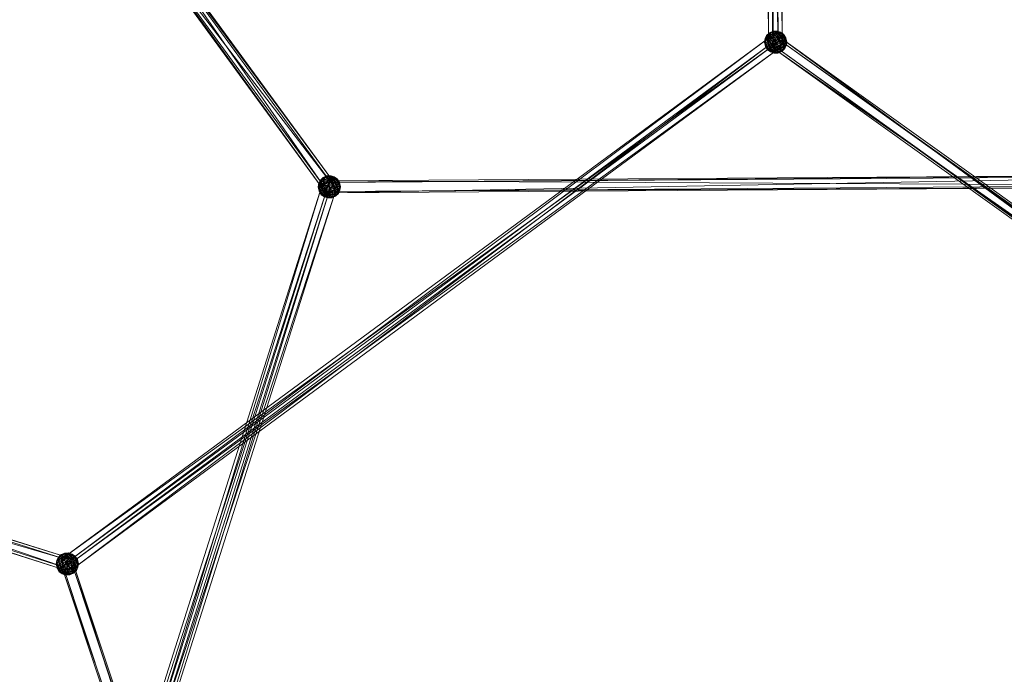
# Model space of a CAD drawing. Units: millimetres. Extents: x -6046 to 6974, y -4183 to 4154.
# Drawn here: x 1848 to 3166, y 147 to 1023 of the extents above; entities that cross this region are included whole.
import ezdxf

# ---------------------------------------------------------------- set-up
doc = ezdxf.new("R2010")
doc.units = ezdxf.units.MM
doc.linetypes.add('K5LT32776', pattern=[0])
doc.layers.get('0').update_dxf_attribs({"true_color": 0x5890e1})

# ---------------------------------------------------------------- blocks, each defined once
blk = doc.blocks.new('U8')
at = {"color": 33, "linetype": 'K5LT32776', "lineweight": 18, "true_color": 0xe18f57}
for p, q in [((2863, 1001), (2842.2, 1615.6)), ((2850.1, 996), (2842.2, 1615.6)), ((2868.8, 990.1), (2855.1, 1620.6)), ((2863, 1001), (2855.1, 1620.6)), ((2856, 985.1), (2860.9, 1609.7)), ((2868.8, 990.1), (2860.9, 1609.7)), ((2850.1, 996), (2848, 1604.7)), ((2856, 985.1), (2848, 1604.7)), ((2253.7, 802), (1902.9, 1305.7)), ((2266.5, 807.9), (1902.9, 1305.7)), ((2253.7, 802), (1890.2, 1299.8)), ((2258.1, 790.6), (1890.2, 1299.8)), ((2266.5, 807.9), (1907.3, 1294.3)), ((2270.8, 796.6), (1907.3, 1294.3)), ((2270.8, 796.6), (1894.6, 1288.4)), ((2258.1, 790.6), (1894.6, 1288.4)), ((2848.9, 1002.2), (2845.5, 997.5)), ((2847.3, 1001.8), (2845.5, 997.5)), ((2845.7, 997.9), (2849.3, 1002.9)), ((2847.3, 1001.8), (2845.7, 997.9)), ((2847.3, 1001.8), (2851.3, 1005.6)), ((2847.3, 1001.8), (2849.3, 1002.9)), ((2847.3, 1001.8), (2848.9, 1002.2)), ((2848.9, 1002.2), (2847.7, 997.4)), ((2851.9, 1001.5), (2847.7, 997.4)), ((2849.3, 1002.9), (2848.4, 998.4)), ((2852.7, 1002.6), (2848.4, 998.4)), ((2851.3, 1005.6), (2848.9, 1002.2)), ((2848.9, 1002.2), (2853.6, 1005.6)), ((2848.9, 1002.2), (2851.9, 1001.5)), ((2849.3, 1002.9), (2854.1, 1006.2)), ((2851.3, 1005.6), (2849.3, 1002.9)), ((2849.3, 1002.9), (2852.7, 1002.6)), ((2851.3, 1005.6), (2856.3, 1007.7)), ((2851.3, 1005.6), (2854.1, 1006.2)), ((2851.3, 1005.6), (2853.6, 1005.6)), ((2851.9, 1001.5), (2853.6, 1005.6)), ((2857.8, 1003.9), (2851.9, 1001.5)), ((2855.9, 999.5), (2851.9, 1001.5)), ((2852, 995.8), (2851.9, 1001.5)), ((2852.7, 1002.6), (2854.1, 1006.2)), ((2858.5, 1005.1), (2852.7, 1002.6)), ((2857, 1001.1), (2852.7, 1002.6)), ((2853, 997.3), (2852.7, 1002.6)), ((2856.3, 1007.7), (2853.6, 1005.6)), ((2859.8, 1006.8), (2853.6, 1005.6)), ((2857.8, 1003.9), (2853.6, 1005.6)), ((2856.3, 1007.7), (2854.1, 1006.2)), ((2860.2, 1007.4), (2854.1, 1006.2)), ((2858.5, 1005.1), (2854.1, 1006.2)), ((2855.9, 999.5), (2857.8, 1003.9)), ((2861.8, 1007.8), (2856.3, 1007.7)), ((2859.8, 1006.8), (2856.3, 1007.7)), ((2860.2, 1007.4), (2856.3, 1007.7)), ((2857, 1001.1), (2858.5, 1005.1)), ((2859.8, 1006.8), (2857.8, 1003.9)), ((2857.8, 1003.9), (2864, 1003.7)), ((2861.4, 999.7), (2857.8, 1003.9)), ((2858.5, 1005.1), (2860.2, 1007.4)), ((2862.5, 1001.3), (2858.5, 1005.1)), ((2858.5, 1005.1), (2864.7, 1004.8)), ((2861.8, 1007.8), (2859.8, 1006.8)), ((2865.9, 1006), (2859.8, 1006.8)), ((2859.8, 1006.8), (2864, 1003.7)), ((2861.8, 1007.8), (2860.2, 1007.4)), ((2860.2, 1007.4), (2864.7, 1004.8)), ((2866.1, 1006.4), (2860.2, 1007.4)), ((2861.4, 999.7), (2864, 1003.7)), ((2861.8, 1007.8), (2866.1, 1006.4)), ((2861.8, 1007.8), (2865.9, 1006)), ((2862.5, 1001.3), (2864.7, 1004.8)), ((2865.9, 1006), (2864, 1003.7)), ((2869, 1002.3), (2864, 1003.7)), ((2866.7, 999), (2864, 1003.7)), ((2866.1, 1006.4), (2864.7, 1004.8)), ((2867.6, 1000.4), (2864.7, 1004.8)), ((2869.5, 1003.1), (2864.7, 1004.8)), ((2866.1, 1006.4), (2865.9, 1006)), ((2869, 1002.3), (2865.9, 1006)), ((2865.9, 1006), (2870.2, 1003.6)), ((2869.5, 1003.1), (2866.1, 1006.4)), ((2866.1, 1006.4), (2870.2, 1003.6)), ((2866.7, 999), (2869, 1002.3)), ((2869.5, 1003.1), (2867.6, 1000.4)), ((2869, 1002.3), (2870.2, 1003.6)), ((2870.9, 997.5), (2869, 1002.3)), ((2873, 998.5), (2869, 1002.3)), ((2869.5, 1003.1), (2870.2, 1003.6)), ((2871.6, 998.4), (2869.5, 1003.1)), ((2873.2, 998.9), (2869.5, 1003.1)), ((2873, 998.5), (2870.2, 1003.6)), ((2873.2, 998.9), (2870.2, 1003.6)), ((1905.7, 302.4), (2853.7, 1001)), ((1905.7, 302.4), (2860.6, 991.6)), ((1910.5, 296), (2853.7, 1001)), ((1910.5, 296), (2858.4, 994.6)), ((1912.7, 293), (2860.6, 991.6)), ((1917.4, 286.6), (2858.4, 994.6)), ((2845.7, 997.9), (2844.5, 992.9)), ((2845.5, 997.5), (2844.5, 992.9)), ((2846, 993.3), (2844.5, 992.9)), ((2845.5, 992.5), (2844.5, 992.9)), ((2846, 987.6), (2844.5, 992.9)), ((2845.8, 987.2), (2844.5, 992.9)), ((2845.5, 997.5), (2845.7, 997.9)), ((2845.5, 997.5), (2845.5, 992.5)), ((2845.5, 997.5), (2847.7, 997.4)), ((2845.5, 992.5), (2847.7, 997.4)), ((2847.4, 987.7), (2845.5, 992.5)), ((2849, 991.6), (2845.5, 992.5)), ((2845.8, 987.2), (2845.5, 992.5)), ((2845.7, 997.9), (2848.4, 998.4)), ((2845.7, 997.9), (2846, 993.3)), ((2846, 993.3), (2848.4, 998.4)), ((2848, 988.7), (2846, 993.3)), ((2846, 987.6), (2846, 993.3)), ((2849.9, 993), (2846, 993.3)), ((2848, 988.7), (2846, 987.6)), ((2847.4, 987.7), (2849, 991.6)), ((2849, 991.6), (2847.7, 997.4)), ((2852, 995.8), (2847.7, 997.4)), ((2848, 988.7), (2849.9, 993)), ((2848, 988.7), (2849.9, 983.8)), ((2848, 988.7), (2852.3, 987.1)), ((2853, 997.3), (2848.4, 998.4)), ((2849.9, 993), (2848.4, 998.4)), ((2852, 995.8), (2849, 991.6)), ((2849, 991.6), (2854.2, 990)), ((2851.4, 985.8), (2849, 991.6)), ((2849.9, 993), (2853, 997.3)), ((2852.3, 987.1), (2849.9, 993)), ((2849.9, 993), (2855.3, 991.7)), ((2863, 1001), (2850.1, 996)), ((2850.1, 996), (2856, 985.1)), ((2851.4, 985.8), (2854.2, 990)), ((2855.9, 999.5), (2852, 995.8)), ((2857.8, 994.7), (2852, 995.8)), ((2852, 995.8), (2854.2, 990)), ((2852.3, 987.1), (2855.3, 991.7)), ((2857, 1001.1), (2853, 997.3)), ((2853, 997.3), (2855.3, 991.7)), ((2859, 996.5), (2853, 997.3)), ((2858.4, 994.6), (2853.7, 1001)), ((2853.7, 1001), (2860.6, 991.6)), ((2857.8, 994.7), (2854.2, 990)), ((2860, 989.6), (2854.2, 990)), ((2856.5, 984.8), (2854.2, 990)), ((2862.6, 997.3), (2854.6, 986.1)), ((2856.4, 988.8), (2854.6, 986.1)), ((2859, 996.5), (2855.3, 991.7)), ((2857.6, 986.4), (2855.3, 991.7)), ((2861.1, 991.4), (2855.3, 991.7)), ((2855.9, 999.5), (2861.4, 999.7)), ((2855.9, 999.5), (2857.8, 994.7)), ((2868.8, 990.1), (2856, 985.1)), ((2856.4, 988.8), (2864.4, 1000)), ((3813.7, 303.1), (2856.4, 988.8)), ((3811.8, 300.5), (2856.4, 988.8)), ((2856.5, 984.8), (2860, 989.6)), ((2857, 1001.1), (2862.5, 1001.3)), ((2857, 1001.1), (2859, 996.5)), ((2861.1, 991.4), (2857.6, 986.4)), ((2861.4, 999.7), (2857.8, 994.7)), ((2860, 989.6), (2857.8, 994.7)), ((2857.8, 994.7), (2863.7, 994.4)), ((2865.3, 985.2), (2858.4, 994.6)), ((2859, 996.5), (2862.5, 1001.3)), ((2861.1, 991.4), (2859, 996.5)), ((2859, 996.5), (2864.8, 996.1)), ((2860, 989.6), (2863.7, 994.4)), ((2862, 985), (2860, 989.6)), ((2866, 988.8), (2860, 989.6)), ((2865.3, 985.2), (2860.6, 991.6)), ((2861.1, 991.4), (2864.8, 996.1)), ((2863, 986.6), (2861.1, 991.4)), ((2867, 990.4), (2861.1, 991.4)), ((2866.7, 999), (2861.4, 999.7)), ((2861.4, 999.7), (2863.7, 994.4)), ((2862, 985), (2866, 988.8)), ((2867.6, 1000.4), (2862.5, 1001.3)), ((2862.5, 1001.3), (2864.8, 996.1)), ((2864.4, 1000), (2862.6, 997.3)), ((3821.7, 314.3), (2862.6, 997.3)), ((3819.9, 311.7), (2862.6, 997.3)), ((2868.8, 990.1), (2863, 1001)), ((2863, 986.6), (2867, 990.4)), ((2866.7, 999), (2863.7, 994.4)), ((2866, 988.8), (2863.7, 994.4)), ((2869.1, 993.1), (2863.7, 994.4)), ((3813.7, 303.1), (2864.4, 1000)), ((3821.7, 314.3), (2864.4, 1000)), ((2867.6, 1000.4), (2864.8, 996.1)), ((2870, 994.5), (2864.8, 996.1)), ((2867, 990.4), (2864.8, 996.1)), ((2869.1, 993.1), (2866, 988.8)), ((2866, 988.8), (2870.6, 987.7)), ((2866.3, 983.5), (2866, 988.8)), ((2870.9, 997.5), (2866.7, 999)), ((2869.1, 993.1), (2866.7, 999)), ((2867, 990.4), (2870, 994.5)), ((2867.1, 984.7), (2867, 990.4)), ((2867, 990.4), (2871.2, 988.8)), ((2867.1, 984.7), (2871.2, 988.8)), ((2871.6, 998.4), (2867.6, 1000.4)), ((2870, 994.5), (2867.6, 1000.4)), ((2870.9, 997.5), (2869.1, 993.1)), ((2873, 992.9), (2869.1, 993.1)), ((2869.1, 993.1), (2870.6, 987.7)), ((2873.3, 988.3), (2869.7, 983.2)), ((2871.6, 998.4), (2870, 994.5)), ((2870, 994.5), (2871.2, 988.8)), ((2873.5, 993.6), (2870, 994.5)), ((2870.1, 983.9), (2871.2, 988.8)), ((2873.5, 988.7), (2870.1, 983.9)), ((2873, 992.9), (2870.6, 987.7)), ((2873.3, 988.3), (2870.6, 987.7)), ((2870.9, 997.5), (2873, 998.5)), ((2870.9, 997.5), (2873, 992.9)), ((2873.5, 993.6), (2871.2, 988.8)), ((2873.5, 988.7), (2871.2, 988.8)), ((2871.6, 998.4), (2873.2, 998.9)), ((2871.6, 998.4), (2873.5, 993.6)), ((2871.7, 984.3), (2873.5, 988.7)), ((2871.7, 984.3), (2873.3, 988.3)), ((2873.2, 998.9), (2873, 998.5)), ((2873, 998.5), (2874.5, 993.2)), ((2873, 992.9), (2873, 998.5)), ((2873, 992.9), (2874.5, 993.2)), ((2873.3, 988.3), (2873, 992.9)), ((2873.5, 993.6), (2873.2, 998.9)), ((2873.2, 998.9), (2874.5, 993.2)), ((2873.3, 988.3), (2874.5, 993.2)), ((2873.5, 988.7), (2873.3, 988.3)), ((2873.5, 988.7), (2873.5, 993.6)), ((2873.5, 993.6), (2874.5, 993.2)), ((2873.5, 988.7), (2874.5, 993.2)), ((1912.7, 293), (2865.3, 985.2)), ((1917.4, 286.6), (2865.3, 985.2)), ((2847.4, 987.7), (2845.8, 987.2)), ((2845.8, 987.2), (2846, 987.6)), ((2849.5, 983.1), (2845.8, 987.2)), ((2845.8, 987.2), (2848.8, 982.6)), ((2846, 987.6), (2848.8, 982.6)), ((2849.9, 983.8), (2846, 987.6)), ((2847.4, 987.7), (2851.4, 985.8)), ((2847.4, 987.7), (2849.5, 983.1)), ((2849.9, 983.8), (2848.8, 982.6)), ((2849.5, 983.1), (2848.8, 982.6)), ((2852.9, 979.8), (2848.8, 982.6)), ((2853.1, 980.2), (2848.8, 982.6)), ((2851.4, 985.8), (2849.5, 983.1)), ((2852.9, 979.8), (2849.5, 983.1)), ((2849.5, 983.1), (2854.3, 981.4)), ((2849.9, 983.8), (2852.3, 987.1)), ((2853.1, 980.2), (2849.9, 983.8)), ((2849.9, 983.8), (2855, 982.4)), ((2856.5, 984.8), (2851.4, 985.8)), ((2851.4, 985.8), (2854.3, 981.4)), ((2857.6, 986.4), (2852.3, 987.1)), ((2852.3, 987.1), (2855, 982.4)), ((2852.9, 979.8), (2854.3, 981.4)), ((2853.1, 980.2), (2852.9, 979.8)), ((2857.2, 978.3), (2852.9, 979.8)), ((2858.8, 978.7), (2852.9, 979.8)), ((2853.1, 980.2), (2855, 982.4)), ((2857.2, 978.3), (2853.1, 980.2)), ((2859.2, 979.3), (2853.1, 980.2)), ((2856.5, 984.8), (2854.3, 981.4)), ((2858.8, 978.7), (2854.3, 981.4)), ((2860.5, 981), (2854.3, 981.4)), ((3819.9, 311.7), (2854.6, 986.1)), ((3811.8, 300.5), (2854.6, 986.1)), ((2857.6, 986.4), (2855, 982.4)), ((2861.2, 982.2), (2855, 982.4)), ((2859.2, 979.3), (2855, 982.4)), ((2862, 985), (2856.5, 984.8)), ((2860.5, 981), (2856.5, 984.8)), ((2857.2, 978.3), (2859.2, 979.3)), ((2857.2, 978.3), (2858.8, 978.7)), ((2857.2, 978.3), (2862.7, 978.4)), ((2863, 986.6), (2857.6, 986.4)), ((2861.2, 982.2), (2857.6, 986.4)), ((2860.5, 981), (2858.8, 978.7)), ((2858.8, 978.7), (2864.9, 979.9)), ((2862.7, 978.4), (2858.8, 978.7)), ((2859.2, 979.3), (2861.2, 982.2)), ((2859.2, 979.3), (2865.3, 980.5)), ((2862.7, 978.4), (2859.2, 979.3)), ((2862, 985), (2860.5, 981)), ((2866.3, 983.5), (2860.5, 981)), ((2860.5, 981), (2864.9, 979.9)), ((2863, 986.6), (2861.2, 982.2)), ((2867.1, 984.7), (2861.2, 982.2)), ((2861.2, 982.2), (2865.3, 980.5)), ((2862, 985), (2866.3, 983.5)), ((2867.7, 980.5), (2862.7, 978.4)), ((2862.7, 978.4), (2865.3, 980.5)), ((2862.7, 978.4), (2864.9, 979.9)), ((2863, 986.6), (2867.1, 984.7)), ((2866.3, 983.5), (2864.9, 979.9)), ((2869.7, 983.2), (2864.9, 979.9)), ((2867.7, 980.5), (2864.9, 979.9)), ((2867.1, 984.7), (2865.3, 980.5)), ((2870.1, 983.9), (2865.3, 980.5)), ((2867.7, 980.5), (2865.3, 980.5)), ((2866.3, 983.5), (2870.6, 987.7)), ((2869.7, 983.2), (2866.3, 983.5)), ((2870.1, 983.9), (2867.1, 984.7)), ((2871.7, 984.3), (2867.7, 980.5)), ((2867.7, 980.5), (2870.1, 983.9)), ((2869.7, 983.2), (2867.7, 980.5)), ((2869.7, 983.2), (2870.6, 987.7)), ((2871.7, 984.3), (2869.7, 983.2)), ((2871.7, 984.3), (2870.1, 983.9)), ((2248.5, 804.1), (2247.3, 799.1)), ((2251.7, 808.4), (2248.2, 803.7)), ((2250.1, 808), (2248.2, 803.7)), ((2248.2, 803.7), (2248.5, 804.1)), ((2248.5, 804.1), (2252.1, 809.1)), ((2250.1, 808), (2248.5, 804.1)), ((2248.5, 804.1), (2251.2, 804.6)), ((2248.5, 804.1), (2248.8, 799.5)), ((2248.8, 799.5), (2251.2, 804.6)), ((2250.1, 808), (2254.1, 811.8)), ((2250.1, 808), (2252.1, 809.1)), ((2250.1, 808), (2251.7, 808.4)), ((2251.7, 808.4), (2250.5, 803.5)), ((2254.7, 807.7), (2250.5, 803.5)), ((2252.1, 809.1), (2251.2, 804.6)), ((2255.5, 808.8), (2251.2, 804.6)), ((2255.8, 803.5), (2251.2, 804.6)), ((2252.6, 799.2), (2251.2, 804.6)), ((2254.1, 811.8), (2251.7, 808.4)), ((2251.7, 808.4), (2256.4, 811.8)), ((2251.7, 808.4), (2254.7, 807.7)), ((2252.1, 809.1), (2256.8, 812.4)), ((2254.1, 811.8), (2252.1, 809.1)), ((2252.1, 809.1), (2255.5, 808.8)), ((2253.7, 802), (2266.5, 807.9)), ((2254.1, 811.8), (2259.1, 813.9)), ((2254.1, 811.8), (2256.8, 812.4)), ((2254.1, 811.8), (2256.4, 811.8)), ((2254.7, 807.7), (2256.4, 811.8)), ((2260.6, 810.1), (2254.7, 807.7)), ((2258.7, 805.7), (2254.7, 807.7)), ((2254.7, 802), (2254.7, 807.7)), ((2258.7, 805.7), (2254.7, 802)), ((2255.5, 808.8), (2256.8, 812.4)), ((2261.3, 811.3), (2255.5, 808.8)), ((2259.7, 807.3), (2255.5, 808.8)), ((2255.8, 803.5), (2255.5, 808.8)), ((2259.7, 807.3), (2255.8, 803.5)), ((2259.1, 813.9), (2256.4, 811.8)), ((2262.6, 813), (2256.4, 811.8)), ((2260.6, 810.1), (2256.4, 811.8)), ((2259.1, 813.9), (2256.8, 812.4)), ((2263, 813.6), (2256.8, 812.4)), ((2261.3, 811.3), (2256.8, 812.4)), ((2258.7, 805.7), (2260.6, 810.1)), ((2258.7, 805.7), (2264.2, 805.9)), ((2258.7, 805.7), (2260.6, 800.9)), ((2264.6, 814), (2259.1, 813.9)), ((2262.6, 813), (2259.1, 813.9)), ((2263, 813.6), (2259.1, 813.9)), ((2259.7, 807.3), (2261.3, 811.3)), ((2259.7, 807.3), (2265.2, 807.5)), ((2259.7, 807.3), (2261.8, 802.7)), ((2262.6, 813), (2260.6, 810.1)), ((2260.6, 810.1), (2266.8, 809.9)), ((2264.2, 805.9), (2260.6, 810.1)), ((2264.2, 805.9), (2260.6, 800.9)), ((2261.3, 811.3), (2263, 813.6)), ((2265.2, 807.5), (2261.3, 811.3)), ((2261.3, 811.3), (2267.5, 811)), ((2261.8, 802.7), (2265.2, 807.5)), ((2262.2, 807.2), (3439.7, 815.2)), ((2262.3, 805.3), (2262.2, 807.2)), ((2262.2, 807.2), (3439.8, 801.2)), ((2262.2, 807.2), (2262.3, 793.2)), ((2262.3, 805.3), (3439.7, 815.2)), ((2262.3, 805.3), (3439.7, 813.3)), ((2262.3, 805.3), (2262.4, 791.3)), ((2262.4, 791.3), (3439.7, 813.3)), ((2264.6, 814), (2262.6, 813)), ((2268.7, 812.2), (2262.6, 813)), ((2262.6, 813), (2266.8, 809.9)), ((2264.6, 814), (2263, 813.6)), ((2263, 813.6), (2267.5, 811)), ((2268.9, 812.5), (2263, 813.6)), ((2264.2, 805.9), (2266.8, 809.9)), ((2269.5, 805.2), (2264.2, 805.9)), ((2264.2, 805.9), (2266.4, 800.6)), ((2264.6, 814), (2268.9, 812.5)), ((2264.6, 814), (2268.7, 812.2)), ((2265.2, 807.5), (2267.5, 811)), ((2270.3, 806.6), (2265.2, 807.5)), ((2265.2, 807.5), (2267.6, 802.3)), ((2269.5, 805.2), (2266.4, 800.6)), ((2266.5, 807.9), (2270.8, 796.6)), ((2268.7, 812.2), (2266.8, 809.9)), ((2271.8, 808.5), (2266.8, 809.9)), ((2269.5, 805.2), (2266.8, 809.9)), ((2268.9, 812.5), (2267.5, 811)), ((2270.3, 806.6), (2267.5, 811)), ((2272.3, 809.3), (2267.5, 811)), ((2270.3, 806.6), (2267.6, 802.3)), ((2268.9, 812.5), (2268.7, 812.2)), ((2271.8, 808.5), (2268.7, 812.2)), ((2268.7, 812.2), (2272.9, 809.8)), ((2272.3, 809.3), (2268.9, 812.5)), ((2268.9, 812.5), (2272.9, 809.8)), ((2269.5, 805.2), (2271.8, 808.5)), ((2273.7, 803.7), (2269.5, 805.2)), ((2271.9, 799.3), (2269.5, 805.2)), ((2272.3, 809.3), (2270.3, 806.6)), ((2274.4, 804.6), (2270.3, 806.6)), ((2272.8, 800.7), (2270.3, 806.6)), ((2271.8, 808.5), (2272.9, 809.8)), ((2273.7, 803.7), (2271.8, 808.5)), ((2275.8, 804.7), (2271.8, 808.5)), ((2272.3, 809.3), (2272.9, 809.8)), ((2274.4, 804.6), (2272.3, 809.3)), ((2276, 805.1), (2272.3, 809.3)), ((2274.4, 804.6), (2272.8, 800.7)), ((2275.8, 804.7), (2272.9, 809.8)), ((2276, 805.1), (2272.9, 809.8)), ((2273.7, 803.7), (2275.8, 804.7)), ((2274.4, 804.6), (2276, 805.1)), ((2274.4, 804.6), (2276.3, 799.8)), ((2276, 805.1), (2275.8, 804.7)), ((2275.8, 804.7), (2277.3, 799.4)), ((2275.8, 799.1), (2275.8, 804.7)), ((2276.3, 799.8), (2276, 805.1)), ((2276, 805.1), (2277.3, 799.4)), ((1896.6, -320.1), (2252.9, 802.2)), ((1896.6, -320.1), (2260.5, 799.8)), ((1904.2, -322.5), (2260.5, 799.8)), ((1904.2, -322.5), (2271.6, 796.3)), ((1907.8, -323.6), (2252.9, 802.2)), ((1907.8, -323.6), (2264.1, 798.7)), ((1915.4, -326), (2264.1, 798.7)), ((1915.4, -326), (2271.6, 796.3)), ((2248.2, 803.7), (2247.3, 799.1)), ((2248.8, 799.5), (2247.3, 799.1)), ((2248.3, 798.7), (2247.3, 799.1)), ((2248.8, 793.8), (2247.3, 799.1)), ((2248.6, 793.4), (2247.3, 799.1)), ((2248.2, 803.7), (2248.3, 798.7)), ((2248.2, 803.7), (2250.5, 803.5)), ((2248.3, 798.7), (2250.5, 803.5)), ((2250.2, 793.9), (2248.3, 798.7)), ((2251.8, 797.8), (2248.3, 798.7)), ((2248.6, 793.4), (2248.3, 798.7)), ((2250.2, 793.9), (2248.6, 793.4)), ((2248.6, 793.4), (2248.8, 793.8)), ((2252.3, 789.3), (2248.6, 793.4)), ((2248.6, 793.4), (2251.6, 788.8)), ((2250.8, 794.9), (2248.8, 799.5)), ((2248.8, 793.8), (2248.8, 799.5)), ((2252.6, 799.2), (2248.8, 799.5)), ((2250.8, 794.9), (2248.8, 793.8)), ((2248.8, 793.8), (2251.6, 788.8)), ((2252.7, 790), (2248.8, 793.8)), ((2250.2, 793.9), (2251.8, 797.8)), ((2250.2, 793.9), (2254.2, 792)), ((2250.2, 793.9), (2252.3, 789.3)), ((2251.8, 797.8), (2250.5, 803.5)), ((2254.7, 802), (2250.5, 803.5)), ((2250.8, 794.9), (2252.6, 799.2)), ((2250.8, 794.9), (2252.7, 790)), ((2250.8, 794.9), (2255.1, 793.3)), ((2254.7, 802), (2251.8, 797.8)), ((2251.8, 797.8), (2257, 796.2)), ((2254.2, 792), (2251.8, 797.8)), ((2254.2, 792), (2252.3, 789.3)), ((2252.6, 799.2), (2255.8, 803.5)), ((2255.1, 793.3), (2252.6, 799.2)), ((2252.6, 799.2), (2258.1, 797.9)), ((2252.7, 790), (2255.1, 793.3)), ((2264.1, 798.7), (2252.9, 802.2)), ((2252.9, 802.2), (2260.5, 799.8)), ((2253.7, 802), (2258.1, 790.6)), ((2254.2, 792), (2257, 796.2)), ((2259.3, 791), (2254.2, 792)), ((2254.2, 792), (2257.1, 787.5)), ((2260.6, 800.9), (2254.7, 802)), ((2254.7, 802), (2257, 796.2)), ((2255.1, 793.3), (2258.1, 797.9)), ((2260.3, 792.6), (2255.1, 793.3)), ((2255.1, 793.3), (2257.8, 788.6)), ((2255.8, 803.5), (2258.1, 797.9)), ((2261.8, 802.7), (2255.8, 803.5)), ((2260.6, 800.9), (2257, 796.2)), ((2262.8, 795.8), (2257, 796.2)), ((2259.3, 791), (2257, 796.2)), ((2259.3, 791), (2257.1, 787.5)), ((2260.3, 792.6), (2257.8, 788.6)), ((2261.8, 802.7), (2258.1, 797.9)), ((2260.3, 792.6), (2258.1, 797.9)), ((2263.9, 797.6), (2258.1, 797.9)), ((2270.8, 796.6), (2258.1, 790.6)), ((2259.3, 791), (2262.8, 795.8)), ((2264.8, 791.2), (2259.3, 791)), ((2263.2, 787.2), (2259.3, 791)), ((2263.9, 797.6), (2260.3, 792.6)), ((2265.8, 792.8), (2260.3, 792.6)), ((2264, 788.4), (2260.3, 792.6)), ((2271.6, 796.3), (2260.5, 799.8)), ((2262.8, 795.8), (2260.6, 800.9)), ((2260.6, 800.9), (2266.4, 800.6)), ((2263.9, 797.6), (2261.8, 802.7)), ((2261.8, 802.7), (2267.6, 802.3)), ((2262.3, 793.2), (3439.8, 801.2)), ((2262.3, 793.2), (3439.8, 799.3)), ((2262.3, 793.2), (2262.4, 791.3)), ((2262.4, 791.3), (3439.8, 799.3)), ((2262.8, 795.8), (2266.4, 800.6)), ((2264.8, 791.2), (2262.8, 795.8)), ((2268.8, 795), (2262.8, 795.8)), ((2264.8, 791.2), (2263.2, 787.2)), ((2263.9, 797.6), (2267.6, 802.3)), ((2265.8, 792.8), (2263.9, 797.6)), ((2269.8, 796.5), (2263.9, 797.6)), ((2265.8, 792.8), (2264, 788.4)), ((2269.9, 790.9), (2264, 788.4)), ((2271.6, 796.3), (2264.1, 798.7)), ((2264.8, 791.2), (2268.8, 795)), ((2264.8, 791.2), (2269.1, 789.7)), ((2265.8, 792.8), (2269.8, 796.5)), ((2265.8, 792.8), (2269.9, 790.9)), ((2268.8, 795), (2266.4, 800.6)), ((2271.9, 799.3), (2266.4, 800.6)), ((2272.8, 800.7), (2267.6, 802.3)), ((2269.8, 796.5), (2267.6, 802.3)), ((2269.9, 790.9), (2268.1, 786.7)), ((2271.9, 799.3), (2268.8, 795)), ((2268.8, 795), (2273.4, 793.9)), ((2269.1, 789.7), (2268.8, 795)), ((2269.1, 789.7), (2273.4, 793.9)), ((2269.8, 796.5), (2272.8, 800.7)), ((2269.9, 790.9), (2269.8, 796.5)), ((2269.8, 796.5), (2274, 795)), ((2269.9, 790.9), (2274, 795)), ((2272.9, 790.1), (2269.9, 790.9)), ((2273.7, 803.7), (2271.9, 799.3)), ((2275.8, 799.1), (2271.9, 799.3)), ((2271.9, 799.3), (2273.4, 793.9)), ((2276.1, 794.5), (2272.5, 789.4)), ((2272.5, 789.4), (2273.4, 793.9)), ((2272.8, 800.7), (2274, 795)), ((2276.3, 799.8), (2272.8, 800.7)), ((2272.9, 790.1), (2274, 795)), ((2276.3, 794.9), (2272.9, 790.1)), ((2275.8, 799.1), (2273.4, 793.9)), ((2276.1, 794.5), (2273.4, 793.9)), ((2273.7, 803.7), (2275.8, 799.1)), ((2276.3, 799.8), (2274, 795)), ((2276.3, 794.9), (2274, 795)), ((2274.5, 790.5), (2276.3, 794.9)), ((2274.5, 790.5), (2276.1, 794.5)), ((2275.8, 799.1), (2277.3, 799.4)), ((2276.1, 794.5), (2275.8, 799.1)), ((2276.1, 794.5), (2277.3, 799.4)), ((2276.3, 794.9), (2276.1, 794.5)), ((2276.3, 794.9), (2276.3, 799.8)), ((2276.3, 799.8), (2277.3, 799.4)), ((2276.3, 794.9), (2277.3, 799.4)), ((2252.7, 790), (2251.6, 788.8)), ((2252.3, 789.3), (2251.6, 788.8)), ((2255.7, 786), (2251.6, 788.8)), ((2255.9, 786.4), (2251.6, 788.8)), ((2255.7, 786), (2252.3, 789.3)), ((2252.3, 789.3), (2257.1, 787.5)), ((2255.9, 786.4), (2252.7, 790)), ((2252.7, 790), (2257.8, 788.6)), ((2255.7, 786), (2257.1, 787.5)), ((2255.9, 786.4), (2255.7, 786)), ((2259.9, 784.5), (2255.7, 786)), ((2261.5, 784.9), (2255.7, 786)), ((2255.9, 786.4), (2257.8, 788.6)), ((2259.9, 784.5), (2255.9, 786.4)), ((2262, 785.5), (2255.9, 786.4)), ((2261.5, 784.9), (2257.1, 787.5)), ((2263.2, 787.2), (2257.1, 787.5)), ((2264, 788.4), (2257.8, 788.6)), ((2262, 785.5), (2257.8, 788.6)), ((2259.9, 784.5), (2262, 785.5)), ((2259.9, 784.5), (2261.5, 784.9)), ((2259.9, 784.5), (2265.4, 784.6)), ((2263.2, 787.2), (2261.5, 784.9)), ((2261.5, 784.9), (2267.7, 786.1)), ((2265.4, 784.6), (2261.5, 784.9)), ((2262, 785.5), (2264, 788.4)), ((2262, 785.5), (2268.1, 786.7)), ((2265.4, 784.6), (2262, 785.5)), ((2269.1, 789.7), (2263.2, 787.2)), ((2263.2, 787.2), (2267.7, 786.1)), ((2264, 788.4), (2268.1, 786.7)), ((2270.5, 786.7), (2265.4, 784.6)), ((2265.4, 784.6), (2268.1, 786.7)), ((2265.4, 784.6), (2267.7, 786.1)), ((2269.1, 789.7), (2267.7, 786.1)), ((2272.5, 789.4), (2267.7, 786.1)), ((2270.5, 786.7), (2267.7, 786.1)), ((2272.9, 790.1), (2268.1, 786.7)), ((2270.5, 786.7), (2268.1, 786.7)), ((2272.5, 789.4), (2269.1, 789.7)), ((2274.5, 790.5), (2270.5, 786.7)), ((2270.5, 786.7), (2272.9, 790.1)), ((2272.5, 789.4), (2270.5, 786.7)), ((2274.5, 790.5), (2272.5, 789.4)), ((2274.5, 790.5), (2272.9, 790.1)), ((1312.5, 489.6), (1918.4, 301.3)), ((1312.5, 489.6), (1906.3, 301.7)), ((1324.6, 489.1), (1918.4, 301.3)), ((1324.6, 489.1), (1916.9, 287.3)), ((1311, 475.6), (1904.8, 287.7)), ((1311, 475.6), (1906.3, 301.7)), ((1323.1, 475.2), (1916.9, 287.3)), ((1323.1, 475.2), (1904.8, 287.7)), ((1901, 303.7), (1897.5, 298.9)), ((1899.4, 303.2), (1897.5, 298.9)), ((1897.8, 299.3), (1901.4, 304.3)), ((1899.4, 303.2), (1897.8, 299.3)), ((1899.4, 303.2), (1903.4, 307)), ((1899.4, 303.2), (1901.4, 304.3)), ((1899.4, 303.2), (1901, 303.7)), ((1901, 303.7), (1899.8, 298.8)), ((1901.4, 304.3), (1900.5, 299.8)), ((1904.8, 304.1), (1900.5, 299.8)), ((1903.4, 307), (1901, 303.7)), ((1901, 303.7), (1905.7, 307)), ((1901, 303.7), (1904, 302.9)), ((1901.4, 304.3), (1906.1, 307.7)), ((1903.4, 307), (1901.4, 304.3)), ((1901.4, 304.3), (1904.8, 304.1)), ((1903.4, 307), (1908.4, 309.1)), ((1903.4, 307), (1906.1, 307.7)), ((1903.4, 307), (1905.7, 307)), ((1904, 302.9), (1905.7, 307)), ((1909.9, 305.3), (1904, 302.9)), ((1904.8, 304.1), (1906.1, 307.7)), ((1910.6, 306.5), (1904.8, 304.1)), ((1909, 302.6), (1904.8, 304.1)), ((1905.1, 298.8), (1904.8, 304.1)), ((1908.4, 309.1), (1905.7, 307)), ((1911.9, 308.2), (1905.7, 307)), ((1909.9, 305.3), (1905.7, 307)), ((1908.4, 309.1), (1906.1, 307.7)), ((1912.3, 308.9), (1906.1, 307.7)), ((1910.6, 306.5), (1906.1, 307.7)), ((1908, 301), (1909.9, 305.3)), ((1913.9, 309.3), (1908.4, 309.1)), ((1911.9, 308.2), (1908.4, 309.1)), ((1912.3, 308.9), (1908.4, 309.1)), ((1909, 302.6), (1910.6, 306.5)), ((1911.9, 308.2), (1909.9, 305.3)), ((1909.9, 305.3), (1916.1, 305.1)), ((1913.5, 301.2), (1909.9, 305.3)), ((1910.6, 306.5), (1912.3, 308.9)), ((1914.5, 302.7), (1910.6, 306.5)), ((1910.6, 306.5), (1916.8, 306.2)), ((1913.9, 309.3), (1911.9, 308.2)), ((1918, 307.4), (1911.9, 308.2)), ((1911.9, 308.2), (1916.1, 305.1)), ((1913.9, 309.3), (1912.3, 308.9)), ((1912.3, 308.9), (1916.8, 306.2)), ((1918.2, 307.8), (1912.3, 308.9)), ((1913.5, 301.2), (1916.1, 305.1)), ((1913.9, 309.3), (1918.2, 307.8)), ((1913.9, 309.3), (1918, 307.4)), ((1914.5, 302.7), (1916.8, 306.2)), ((1918, 307.4), (1916.1, 305.1)), ((1921.1, 303.8), (1916.1, 305.1)), ((1918.8, 300.4), (1916.1, 305.1)), ((1918.2, 307.8), (1916.8, 306.2)), ((1919.6, 301.8), (1916.8, 306.2)), ((1921.6, 304.5), (1916.8, 306.2)), ((1918.2, 307.8), (1918, 307.4)), ((1921.1, 303.8), (1918, 307.4)), ((1918, 307.4), (1922.2, 305)), ((1921.6, 304.5), (1918.2, 307.8)), ((1918.2, 307.8), (1922.2, 305)), ((1918.8, 300.4), (1921.1, 303.8)), ((1921.6, 304.5), (1919.6, 301.8)), ((1921.1, 303.8), (1922.2, 305)), ((1923, 298.9), (1921.1, 303.8)), ((1925.1, 300), (1921.1, 303.8)), ((1921.6, 304.5), (1922.2, 305)), ((1923.7, 299.9), (1921.6, 304.5)), ((1925.3, 300.3), (1921.6, 304.5)), ((1925.1, 300), (1922.2, 305)), ((1925.3, 300.3), (1922.2, 305)), ((1897.8, 299.3), (1896.6, 294.3)), ((1897.5, 298.9), (1896.6, 294.3)), ((1898.1, 294.7), (1896.6, 294.3)), ((1897.6, 294), (1896.6, 294.3)), ((1898.1, 289), (1896.6, 294.3)), ((1897.9, 288.7), (1896.6, 294.3)), ((1897.5, 298.9), (1897.8, 299.3)), ((1897.5, 298.9), (1897.6, 294)), ((1897.5, 298.9), (1899.8, 298.8)), ((1897.6, 294), (1899.8, 298.8)), ((1899.5, 289.1), (1897.6, 294)), ((1901.1, 293.1), (1897.6, 294)), ((1897.9, 288.7), (1897.6, 294)), ((1897.8, 299.3), (1900.5, 299.8)), ((1897.8, 299.3), (1898.1, 294.7)), ((1898.1, 294.7), (1900.5, 299.8)), ((1900.1, 290.1), (1898.1, 294.7)), ((1898.1, 289), (1898.1, 294.7)), ((1901.9, 294.4), (1898.1, 294.7)), ((1900.1, 290.1), (1898.1, 289)), ((1899.5, 289.1), (1901.1, 293.1)), ((1904, 302.9), (1899.8, 298.8)), ((1901.1, 293.1), (1899.8, 298.8)), ((1904, 297.2), (1899.8, 298.8)), ((1900.1, 290.1), (1901.9, 294.4)), ((1900.1, 290.1), (1902, 285.2)), ((1900.1, 290.1), (1904.4, 288.6)), ((1905.1, 298.8), (1900.5, 299.8)), ((1901.9, 294.4), (1900.5, 299.8)), ((1904, 297.2), (1901.1, 293.1)), ((1901.1, 293.1), (1906.3, 291.4)), ((1903.5, 287.2), (1901.1, 293.1)), ((1901.9, 294.4), (1905.1, 298.8)), ((1904.4, 288.6), (1901.9, 294.4)), ((1901.9, 294.4), (1907.4, 293.1)), ((1903.5, 287.2), (1906.3, 291.4)), ((1908, 301), (1904, 302.9)), ((1904, 297.2), (1904, 302.9)), ((1908, 301), (1904, 297.2)), ((1909.9, 296.1), (1904, 297.2)), ((1904, 297.2), (1906.3, 291.4)), ((1917.4, 296.4), (1904.1, 292)), ((1905.8, 292.6), (1904.1, 292)), ((2288.8, -821), (1904.1, 292)), ((2275.5, -825.4), (1904.1, 292)), ((1904.4, 288.6), (1907.4, 293.1)), ((1906.3, 301.7), (1904.8, 287.7)), ((1909, 302.6), (1905.1, 298.8)), ((1905.1, 298.8), (1907.4, 293.1)), ((1911.1, 297.9), (1905.1, 298.8)), ((1910.5, 296), (1905.7, 302.4)), ((1905.7, 302.4), (1912.7, 293)), ((1905.8, 292.6), (1919.1, 297)), ((2277.2, -824.8), (1905.8, 292.6)), ((2275.5, -825.4), (1905.8, 292.6)), ((1906.3, 301.7), (1918.4, 301.3)), ((1909.9, 296.1), (1906.3, 291.4)), ((1912.1, 291.1), (1906.3, 291.4)), ((1908.6, 286.3), (1906.3, 291.4)), ((1911.1, 297.9), (1907.4, 293.1)), ((1909.6, 287.8), (1907.4, 293.1)), ((1913.2, 292.9), (1907.4, 293.1)), ((1908, 301), (1913.5, 301.2)), ((1908, 301), (1909.9, 296.1)), ((1908.6, 286.3), (1912.1, 291.1)), ((1909, 302.6), (1914.5, 302.7)), ((1909, 302.6), (1911.1, 297.9)), ((1913.2, 292.9), (1909.6, 287.8)), ((1913.5, 301.2), (1909.9, 296.1)), ((1912.1, 291.1), (1909.9, 296.1)), ((1909.9, 296.1), (1915.7, 295.9)), ((1917.4, 286.6), (1910.5, 296)), ((1911.1, 297.9), (1914.5, 302.7)), ((1913.2, 292.9), (1911.1, 297.9)), ((1911.1, 297.9), (1916.9, 297.6)), ((1912.1, 291.1), (1915.7, 295.9)), ((1914.1, 286.5), (1912.1, 291.1)), ((1918.1, 290.2), (1912.1, 291.1)), ((1917.4, 286.6), (1912.7, 293)), ((1913.2, 292.9), (1916.9, 297.6)), ((1915.1, 288), (1913.2, 292.9)), ((1919.1, 291.8), (1913.2, 292.9)), ((1918.8, 300.4), (1913.5, 301.2)), ((1913.5, 301.2), (1915.7, 295.9)), ((1914.1, 286.5), (1918.1, 290.2)), ((1919.6, 301.8), (1914.5, 302.7)), ((1914.5, 302.7), (1916.9, 297.6)), ((1915.1, 288), (1919.1, 291.8)), ((1918.8, 300.4), (1915.7, 295.9)), ((1918.1, 290.2), (1915.7, 295.9)), ((1921.2, 294.6), (1915.7, 295.9)), ((1919.6, 301.8), (1916.9, 297.6)), ((1918.4, 301.3), (1916.9, 287.3)), ((1922.1, 295.9), (1916.9, 297.6)), ((1919.1, 291.8), (1916.9, 297.6)), ((1919.1, 297), (1917.4, 296.4)), ((2290.5, -820.4), (1917.4, 296.4)), ((2288.8, -821), (1917.4, 296.4)), ((1921.2, 294.6), (1918.1, 290.2)), ((1918.1, 290.2), (1922.7, 289.2)), ((1918.4, 284.9), (1918.1, 290.2)), ((1923, 298.9), (1918.8, 300.4)), ((1921.2, 294.6), (1918.8, 300.4)), ((2277.2, -824.8), (1919.1, 297)), ((2290.5, -820.4), (1919.1, 297)), ((1919.1, 291.8), (1922.1, 295.9)), ((1919.2, 286.1), (1919.1, 291.8)), ((1919.1, 291.8), (1923.3, 290.2)), ((1919.2, 286.1), (1923.3, 290.2)), ((1923.7, 299.9), (1919.6, 301.8)), ((1922.1, 295.9), (1919.6, 301.8)), ((1923, 298.9), (1921.2, 294.6)), ((1925.1, 294.3), (1921.2, 294.6)), ((1921.2, 294.6), (1922.7, 289.2)), ((1923.7, 299.9), (1922.1, 295.9)), ((1922.1, 295.9), (1923.3, 290.2)), ((1925.6, 295), (1922.1, 295.9)), ((1922.2, 285.3), (1923.3, 290.2)), ((1925.6, 290.1), (1922.2, 285.3)), ((1925.1, 294.3), (1922.7, 289.2)), ((1923, 298.9), (1925.1, 300)), ((1923, 298.9), (1925.1, 294.3)), ((1925.6, 295), (1923.3, 290.2)), ((1925.6, 290.1), (1923.3, 290.2)), ((1923.7, 299.9), (1925.3, 300.3)), ((1923.7, 299.9), (1925.6, 295)), ((1923.8, 285.8), (1925.6, 290.1)), ((1925.3, 300.3), (1925.1, 300)), ((1925.1, 300), (1926.6, 294.7)), ((1925.1, 294.3), (1925.1, 300)), ((1925.1, 294.3), (1926.6, 294.7)), ((1925.4, 289.7), (1925.1, 294.3)), ((1925.6, 295), (1925.3, 300.3)), ((1925.3, 300.3), (1926.6, 294.7)), ((1925.4, 289.7), (1926.6, 294.7)), ((1925.6, 290.1), (1925.4, 289.7)), ((1925.6, 290.1), (1925.6, 295)), ((1925.6, 295), (1926.6, 294.7)), ((1925.6, 290.1), (1926.6, 294.7)), ((1899.5, 289.1), (1897.9, 288.7)), ((1897.9, 288.7), (1898.1, 289)), ((1901.6, 284.5), (1897.9, 288.7)), ((1897.9, 288.7), (1900.9, 284)), ((1898.1, 289), (1900.9, 284)), ((1902, 285.2), (1898.1, 289)), ((1899.5, 289.1), (1903.5, 287.2)), ((1899.5, 289.1), (1901.6, 284.5)), ((1902, 285.2), (1900.9, 284)), ((1901.6, 284.5), (1900.9, 284)), ((1905, 281.2), (1900.9, 284)), ((1905.2, 281.6), (1900.9, 284)), ((1903.5, 287.2), (1901.6, 284.5)), ((1905, 281.2), (1901.6, 284.5)), ((1901.6, 284.5), (1906.4, 282.8)), ((1902, 285.2), (1904.4, 288.6)), ((1905.2, 281.6), (1902, 285.2)), ((1902, 285.2), (1907.1, 283.9)), ((1908.6, 286.3), (1903.5, 287.2)), ((1903.5, 287.2), (1906.4, 282.8)), ((1909.6, 287.8), (1904.4, 288.6)), ((1904.4, 288.6), (1907.1, 283.9)), ((1916.9, 287.3), (1904.8, 287.7)), ((1905, 281.2), (1906.4, 282.8)), ((1905.2, 281.6), (1905, 281.2)), ((1909.2, 279.7), (1905, 281.2)), ((1910.8, 280.1), (1905, 281.2)), ((1905.2, 281.6), (1907.1, 283.9)), ((1909.2, 279.7), (1905.2, 281.6)), ((1911.3, 280.8), (1905.2, 281.6)), ((1908.6, 286.3), (1906.4, 282.8)), ((1910.8, 280.1), (1906.4, 282.8)), ((1912.5, 282.5), (1906.4, 282.8)), ((1909.6, 287.8), (1907.1, 283.9)), ((1913.3, 283.7), (1907.1, 283.9)), ((1911.3, 280.8), (1907.1, 283.9)), ((1914.1, 286.5), (1908.6, 286.3)), ((1912.5, 282.5), (1908.6, 286.3)), ((1909.2, 279.7), (1911.3, 280.8)), ((1909.2, 279.7), (1910.8, 280.1)), ((1909.2, 279.7), (1914.7, 279.9)), ((1915.1, 288), (1909.6, 287.8)), ((1913.3, 283.7), (1909.6, 287.8)), ((1912.5, 282.5), (1910.8, 280.1)), ((1910.8, 280.1), (1917, 281.3)), ((1914.7, 279.9), (1910.8, 280.1)), ((1911.3, 280.8), (1913.3, 283.7)), ((1911.3, 280.8), (1917.4, 282)), ((1914.7, 279.9), (1911.3, 280.8)), ((1914.1, 286.5), (1912.5, 282.5)), ((1918.4, 284.9), (1912.5, 282.5)), ((1912.5, 282.5), (1917, 281.3)), ((1915.1, 288), (1913.3, 283.7)), ((1919.2, 286.1), (1913.3, 283.7)), ((1913.3, 283.7), (1917.4, 282)), ((1914.1, 286.5), (1918.4, 284.9)), ((1919.8, 282), (1914.7, 279.9)), ((1914.7, 279.9), (1917.4, 282)), ((1914.7, 279.9), (1917, 281.3)), ((1915.1, 288), (1919.2, 286.1)), ((1918.4, 284.9), (1917, 281.3)), ((1921.8, 284.7), (1917, 281.3)), ((1919.8, 282), (1917, 281.3)), ((1919.2, 286.1), (1917.4, 282)), ((1922.2, 285.3), (1917.4, 282)), ((1919.8, 282), (1917.4, 282)), ((1918.4, 284.9), (1922.7, 289.2)), ((1921.8, 284.7), (1918.4, 284.9)), ((1922.2, 285.3), (1919.2, 286.1)), ((1923.8, 285.8), (1919.8, 282)), ((1919.8, 282), (1922.2, 285.3)), ((1921.8, 284.7), (1919.8, 282)), ((1925.4, 289.7), (1921.8, 284.7)), ((1921.8, 284.7), (1922.7, 289.2)), ((1923.8, 285.8), (1921.8, 284.7)), ((1923.8, 285.8), (1922.2, 285.3)), ((1925.4, 289.7), (1922.7, 289.2)), ((1923.8, 285.8), (1925.4, 289.7))]:
    blk.add_line(p, q, dxfattribs=at)

msp = doc.modelspace()

# ---------------------------------------------------------------- block references
msp.add_blockref('U8', (0, 0))

doc.saveas('drawing.dxf')
